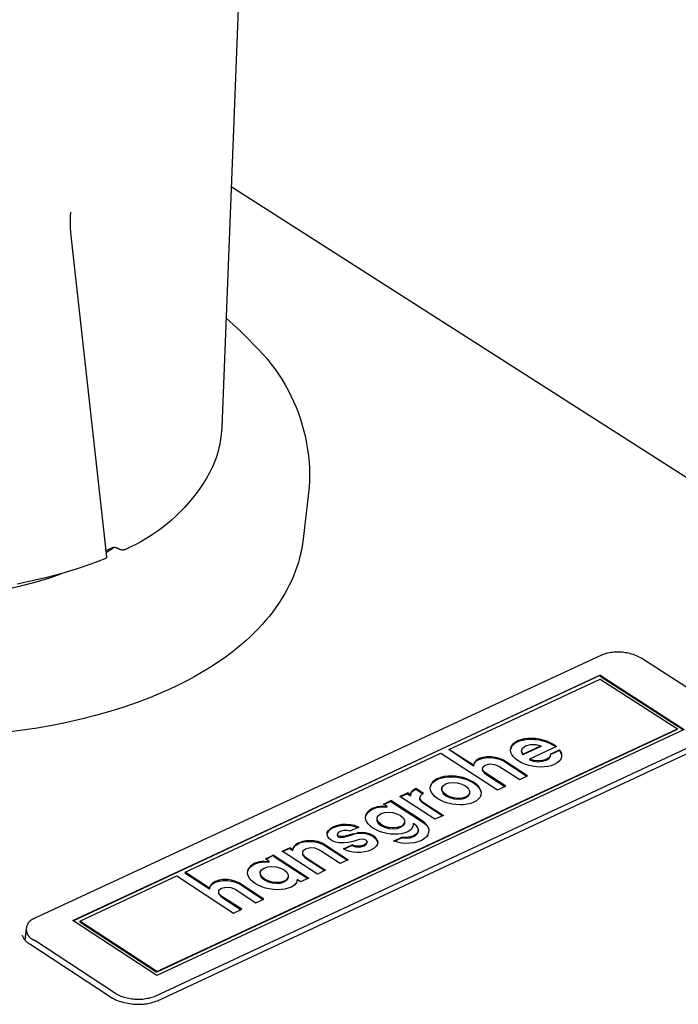
# Model space of a CAD drawing. Units: millimetres. Extents: x -760 to 706, y -754 to 819.
# Drawn here: x -240 to -213, y -528 to -488 of the extents above; entities that cross this region are included whole.
import ezdxf

# ---------------------------------------------------------------- set-up
doc = ezdxf.new("R2010")
doc.units = ezdxf.units.MM
doc.header["$MEASUREMENT"] = 0
doc.layers.add('Make2D$visible$lines', color=7, linetype='Continuous', true_color=0x000000)

msp = doc.modelspace()

# ---------------------------------------------------------------- linework, layer by layer
at = {"layer": 'Make2D$visible$lines', "color": 7, "true_color": 0xffffff}
for p, q in [((-231.45, -486.934), (-231.657, -492.221)), ((-231.657, -492.221), (-232.137, -504.41)), ((-231.756, -494.57), (-202.77, -513.066)), ((-238.321, -495.627), (-238.331, -495.786)), ((-238.32, -495.621), (-238.321, -495.627)), ((-238.331, -495.786), (-238.336, -495.945)), ((-238.336, -495.945), (-238.336, -496.104)), ((-238.336, -496.104), (-238.33, -496.263)), ((-238.33, -496.263), (-238.32, -496.421)), ((-238.32, -496.421), (-238.305, -496.58)), ((-238.305, -496.58), (-236.848, -509.709)), ((-231.973, -499.94), (-231.67, -500.205)), ((-231.67, -500.205), (-231.374, -500.479)), ((-231.374, -500.479), (-231.088, -500.762)), ((-231.088, -500.762), (-230.809, -501.054)), ((-230.809, -501.054), (-230.628, -501.235)), ((-230.628, -501.235), (-230.453, -501.423)), ((-230.453, -501.423), (-230.284, -501.617)), ((-230.284, -501.617), (-230.122, -501.817)), ((-230.122, -501.817), (-229.967, -502.022)), ((-229.967, -502.022), (-229.82, -502.233)), ((-229.82, -502.233), (-229.68, -502.448)), ((-229.68, -502.448), (-229.547, -502.668)), ((-229.547, -502.668), (-229.422, -502.893)), ((-229.422, -502.893), (-229.305, -503.121)), ((-229.305, -503.121), (-229.196, -503.354)), ((-229.196, -503.354), (-229.095, -503.59)), ((-229.095, -503.59), (-229.002, -503.83)), ((-229.002, -503.83), (-228.917, -504.072)), ((-228.917, -504.072), (-228.841, -504.318)), ((-232.144, -504.551), (-232.156, -504.693)), ((-232.137, -504.41), (-232.144, -504.551)), ((-228.841, -504.318), (-228.774, -504.566)), ((-228.774, -504.566), (-228.715, -504.816)), ((-232.194, -504.974), (-232.219, -505.113)), ((-232.173, -504.833), (-232.194, -504.974)), ((-232.156, -504.693), (-232.173, -504.833)), ((-228.715, -504.816), (-228.665, -505.068)), ((-232.284, -505.389), (-232.323, -505.526)), ((-232.249, -505.252), (-232.284, -505.389)), ((-232.219, -505.113), (-232.249, -505.252)), ((-228.665, -505.068), (-228.623, -505.322)), ((-228.623, -505.322), (-228.59, -505.576)), ((-232.414, -505.794), (-232.465, -505.926)), ((-232.366, -505.661), (-232.414, -505.794)), ((-232.323, -505.526), (-232.366, -505.661)), ((-228.59, -505.576), (-228.567, -505.832)), ((-232.521, -506.057), (-232.639, -506.276)), ((-232.465, -505.926), (-232.521, -506.057)), ((-228.567, -505.832), (-228.552, -506.089)), ((-228.552, -506.089), (-228.546, -506.346)), ((-232.764, -506.491), (-232.896, -506.702)), ((-232.639, -506.276), (-232.764, -506.491)), ((-228.548, -506.603), (-228.56, -506.859)), ((-228.546, -506.346), (-228.548, -506.603)), ((-233.035, -506.908), (-233.181, -507.109)), ((-232.896, -506.702), (-233.035, -506.908)), ((-228.56, -506.859), (-228.807, -508.984)), ((-233.334, -507.305), (-233.493, -507.496)), ((-233.181, -507.109), (-233.334, -507.305)), ((-233.659, -507.682), (-233.831, -507.861)), ((-233.493, -507.496), (-233.659, -507.682)), ((-234.193, -508.202), (-234.382, -508.364)), ((-234.009, -508.035), (-234.193, -508.202)), ((-233.831, -507.861), (-234.009, -508.035)), ((-234.577, -508.518), (-234.777, -508.666)), ((-234.382, -508.364), (-234.577, -508.518)), ((-235.191, -508.941), (-235.405, -509.068)), ((-234.982, -508.807), (-235.191, -508.941)), ((-234.777, -508.666), (-234.982, -508.807)), ((-228.807, -508.984), (-228.833, -509.173)), ((-236.639, -509.347), (-236.876, -509.456)), ((-236.536, -509.327), (-236.7, -509.434)), ((-236.628, -509.343), (-236.639, -509.347)), ((-236.618, -509.34), (-236.628, -509.343)), ((-236.607, -509.337), (-236.618, -509.34)), ((-236.596, -509.335), (-236.607, -509.337)), ((-236.585, -509.332), (-236.596, -509.335)), ((-236.574, -509.331), (-236.585, -509.332)), ((-236.563, -509.329), (-236.574, -509.331)), ((-236.552, -509.328), (-236.563, -509.329)), ((-236.541, -509.328), (-236.552, -509.328)), ((-236.53, -509.327), (-236.541, -509.328)), ((-236.519, -509.328), (-236.53, -509.327)), ((-236.508, -509.328), (-236.519, -509.328)), ((-236.497, -509.329), (-236.508, -509.328)), ((-236.486, -509.33), (-236.497, -509.329)), ((-236.475, -509.332), (-236.486, -509.33)), ((-236.464, -509.334), (-236.475, -509.332)), ((-236.453, -509.336), (-236.464, -509.334)), ((-236.442, -509.339), (-236.453, -509.336)), ((-236.432, -509.342), (-236.442, -509.339)), ((-236.421, -509.346), (-236.432, -509.342)), ((-236.411, -509.35), (-236.421, -509.346)), ((-236.401, -509.354), (-236.411, -509.35)), ((-236.39, -509.358), (-236.401, -509.354)), ((-236.38, -509.363), (-236.39, -509.358)), ((-236.371, -509.369), (-236.38, -509.363)), ((-236.361, -509.374), (-236.371, -509.369)), ((-236.354, -509.379), (-236.361, -509.374)), ((-236.345, -509.384), (-236.354, -509.379)), ((-236.335, -509.389), (-236.345, -509.384)), ((-236.326, -509.394), (-236.335, -509.389)), ((-236.316, -509.399), (-236.326, -509.394)), ((-236.306, -509.403), (-236.316, -509.399)), ((-236.295, -509.407), (-236.306, -509.403)), ((-236.285, -509.41), (-236.295, -509.407)), ((-236.275, -509.413), (-236.285, -509.41)), ((-236.264, -509.416), (-236.275, -509.413)), ((-236.253, -509.418), (-236.264, -509.416)), ((-236.243, -509.42), (-236.253, -509.418)), ((-236.232, -509.422), (-236.243, -509.42)), ((-236.221, -509.423), (-236.232, -509.422)), ((-236.21, -509.424), (-236.221, -509.423)), ((-236.199, -509.425), (-236.21, -509.424)), ((-236.189, -509.425), (-236.199, -509.425)), ((-236.178, -509.425), (-236.189, -509.425)), ((-236.167, -509.425), (-236.178, -509.425)), ((-236.156, -509.424), (-236.167, -509.425)), ((-236.145, -509.422), (-236.156, -509.424)), ((-236.134, -509.421), (-236.145, -509.422)), ((-236.124, -509.419), (-236.134, -509.421)), ((-236.113, -509.416), (-236.124, -509.419)), ((-236.102, -509.414), (-236.113, -509.416)), ((-236.092, -509.411), (-236.102, -509.414)), ((-236.082, -509.407), (-236.092, -509.411)), ((-236.071, -509.403), (-236.082, -509.407)), ((-235.846, -509.299), (-236.071, -509.403)), ((-235.624, -509.187), (-235.846, -509.299)), ((-235.405, -509.068), (-235.624, -509.187)), ((-228.865, -509.363), (-228.884, -509.457)), ((-228.848, -509.268), (-228.865, -509.363)), ((-228.833, -509.173), (-228.848, -509.268)), ((-236.909, -509.788), (-237.492, -510.007)), ((-236.907, -509.787), (-236.909, -509.788)), ((-236.904, -509.786), (-236.907, -509.787)), ((-236.901, -509.785), (-236.904, -509.786)), ((-236.898, -509.784), (-236.901, -509.785)), ((-236.896, -509.783), (-236.898, -509.784)), ((-236.893, -509.782), (-236.896, -509.783)), ((-236.891, -509.78), (-236.893, -509.782)), ((-236.888, -509.779), (-236.891, -509.78)), ((-236.886, -509.777), (-236.888, -509.779)), ((-236.883, -509.776), (-236.886, -509.777)), ((-236.881, -509.774), (-236.883, -509.776)), ((-236.879, -509.772), (-236.881, -509.774)), ((-236.876, -509.77), (-236.879, -509.772)), ((-236.874, -509.768), (-236.876, -509.77)), ((-236.872, -509.766), (-236.874, -509.768)), ((-236.87, -509.764), (-236.872, -509.766)), ((-236.868, -509.762), (-236.87, -509.764)), ((-236.866, -509.76), (-236.868, -509.762)), ((-236.7, -509.434), (-236.867, -509.536)), ((-236.865, -509.757), (-236.866, -509.76)), ((-236.863, -509.755), (-236.865, -509.757)), ((-236.861, -509.753), (-236.863, -509.755)), ((-236.86, -509.75), (-236.861, -509.753)), ((-236.858, -509.748), (-236.86, -509.75)), ((-236.857, -509.745), (-236.858, -509.748)), ((-236.856, -509.742), (-236.857, -509.745)), ((-236.854, -509.74), (-236.856, -509.742)), ((-236.853, -509.737), (-236.854, -509.74)), ((-236.852, -509.734), (-236.853, -509.737)), ((-236.851, -509.731), (-236.852, -509.734)), ((-236.85, -509.726), (-236.851, -509.729)), ((-236.851, -509.729), (-236.851, -509.731)), ((-236.849, -509.723), (-236.85, -509.726)), ((-236.848, -509.717), (-236.849, -509.72)), ((-236.849, -509.72), (-236.849, -509.723)), ((-236.848, -509.709), (-236.848, -509.712)), ((-236.848, -509.712), (-236.848, -509.714)), ((-236.848, -509.714), (-236.848, -509.717)), ((-228.95, -509.741), (-229.003, -509.93)), ((-228.926, -509.647), (-228.95, -509.741)), ((-228.904, -509.552), (-228.926, -509.647)), ((-228.884, -509.457), (-228.904, -509.552)), ((-238.082, -510.207), (-238.678, -510.387)), ((-237.492, -510.007), (-238.082, -510.207)), ((-229.062, -510.118), (-229.129, -510.306)), ((-229.003, -509.93), (-229.062, -510.118)), ((-239.28, -510.549), (-239.886, -510.691)), ((-239.183, -510.57), (-239.687, -510.724)), ((-238.678, -510.387), (-239.28, -510.549)), ((-238.684, -510.4), (-239.183, -510.57)), ((-229.203, -510.493), (-229.284, -510.679)), ((-229.129, -510.306), (-229.203, -510.493)), ((-240.195, -510.863), (-240.707, -510.986)), ((-239.886, -510.691), (-240.496, -510.814)), ((-239.687, -510.724), (-240.195, -510.863)), ((-229.372, -510.864), (-229.468, -511.048)), ((-229.284, -510.679), (-229.372, -510.864)), ((-229.679, -511.413), (-229.796, -511.593)), ((-229.57, -511.231), (-229.679, -511.413)), ((-229.468, -511.048), (-229.57, -511.231)), ((-229.919, -511.772), (-230.05, -511.949)), ((-229.796, -511.593), (-229.919, -511.772)), ((-230.187, -512.125), (-230.332, -512.298)), ((-230.05, -511.949), (-230.187, -512.125)), ((-230.641, -512.64), (-230.805, -512.807)), ((-230.483, -512.47), (-230.641, -512.64)), ((-230.332, -512.298), (-230.483, -512.47)), ((-230.977, -512.972), (-231.154, -513.135)), ((-230.805, -512.807), (-230.977, -512.972)), ((-231.529, -513.452), (-231.726, -513.607)), ((-231.339, -513.295), (-231.529, -513.452)), ((-231.154, -513.135), (-231.339, -513.295)), ((-239.761, -524.463), (-216.596, -513.706)), ((-231.928, -513.759), (-232.137, -513.908)), ((-231.726, -513.607), (-231.928, -513.759)), ((-216.596, -513.706), (-216.535, -513.684)), ((-216.535, -513.684), (-216.473, -513.664)), ((-216.473, -513.664), (-216.41, -513.646)), ((-216.41, -513.646), (-216.346, -513.631)), ((-216.346, -513.631), (-216.282, -513.617)), ((-216.282, -513.617), (-216.218, -513.606)), ((-216.218, -513.606), (-216.153, -513.598)), ((-216.153, -513.598), (-216.088, -513.591)), ((-216.088, -513.591), (-216.023, -513.586)), ((-216.023, -513.586), (-215.958, -513.584)), ((-215.958, -513.584), (-215.893, -513.584)), ((-215.893, -513.584), (-215.827, -513.587)), ((-215.827, -513.587), (-215.762, -513.591)), ((-215.762, -513.591), (-215.697, -513.598)), ((-215.697, -513.598), (-215.633, -513.607)), ((-215.633, -513.607), (-215.568, -513.618)), ((-215.568, -513.618), (-215.504, -513.632)), ((-215.504, -513.632), (-215.441, -513.648)), ((-215.441, -513.648), (-215.378, -513.665)), ((-215.378, -513.665), (-215.316, -513.685)), ((-215.316, -513.685), (-215.255, -513.708)), ((-215.255, -513.708), (-215.194, -513.732)), ((-215.194, -513.732), (-215.134, -513.758)), ((-215.134, -513.758), (-215.075, -513.786)), ((-215.075, -513.786), (-215.018, -513.817)), ((-215.018, -513.817), (-214.961, -513.849)), ((-214.961, -513.849), (-211.691, -515.949)), ((-232.571, -514.198), (-232.796, -514.338)), ((-232.351, -514.054), (-232.571, -514.198)), ((-232.137, -513.908), (-232.351, -514.054)), ((-238.221, -524.563), (-216.664, -514.546)), ((-216.664, -514.546), (-238.194, -524.581)), ((-233.263, -514.608), (-233.504, -514.739)), ((-233.027, -514.475), (-233.263, -514.608)), ((-232.796, -514.338), (-233.027, -514.475)), ((-216.668, -514.578), (-213.255, -516.773)), ((-216.664, -514.546), (-213.224, -516.759)), ((-233.999, -514.989), (-234.254, -515.109)), ((-233.749, -514.866), (-233.999, -514.989)), ((-233.504, -514.739), (-233.749, -514.866)), ((-222.843, -517.575), (-216.658, -514.701)), ((-216.658, -514.701), (-213.503, -516.731)), ((-235.043, -515.448), (-235.587, -515.656)), ((-234.513, -515.226), (-235.043, -515.448)), ((-234.254, -515.109), (-234.513, -515.226)), ((-236.144, -515.85), (-236.713, -516.029)), ((-235.587, -515.656), (-236.144, -515.85)), ((-237.292, -516.192), (-237.879, -516.342)), ((-236.713, -516.029), (-237.292, -516.192)), ((-239.073, -516.596), (-239.676, -516.702)), ((-238.474, -516.476), (-239.073, -516.596)), ((-237.879, -516.342), (-238.474, -516.476)), ((-240.281, -516.793), (-240.888, -516.871)), ((-239.676, -516.702), (-240.281, -516.793)), ((-211.692, -516.858), (-234.874, -527.672)), ((-213.507, -516.762), (-234.793, -526.684)), ((-213.224, -516.759), (-234.792, -526.813)), ((-234.789, -526.652), (-213.503, -516.731)), ((-234.767, -527.844), (-211.584, -517.028)), ((-213.503, -516.731), (-213.507, -516.762)), ((-220.287, -517.465), (-220.321, -517.548)), ((-220.317, -517.517), (-220.284, -517.434)), ((-220.287, -517.465), (-220.23, -517.388)), ((-220.284, -517.434), (-220.287, -517.465)), ((-220.226, -517.357), (-220.284, -517.434)), ((-220.23, -517.388), (-220.148, -517.319)), ((-220.23, -517.388), (-220.226, -517.357)), ((-220.144, -517.287), (-220.226, -517.357)), ((-220.148, -517.319), (-220.042, -517.259)), ((-220.148, -517.319), (-220.144, -517.287)), ((-220.038, -517.227), (-220.144, -517.287)), ((-220.042, -517.259), (-219.914, -517.21)), ((-220.042, -517.259), (-220.038, -517.227)), ((-219.91, -517.179), (-220.038, -517.227)), ((-219.914, -517.21), (-219.775, -517.177)), ((-219.914, -517.21), (-219.91, -517.179)), ((-219.771, -517.145), (-219.91, -517.179)), ((-219.838, -517.528), (-219.711, -517.43)), ((-219.085, -517.454), (-219.824, -517.798)), ((-219.821, -517.766), (-219.081, -517.422)), ((-219.775, -517.177), (-219.771, -517.145)), ((-219.775, -517.177), (-219.626, -517.158)), ((-219.622, -517.126), (-219.771, -517.145)), ((-219.711, -517.43), (-219.512, -517.375)), ((-219.626, -517.158), (-219.622, -517.126)), ((-219.626, -517.158), (-219.472, -517.153)), ((-219.468, -517.122), (-219.622, -517.126)), ((-218.445, -517.458), (-219.55, -517.973)), ((-219.512, -517.375), (-219.293, -517.373)), ((-219.472, -517.153), (-219.468, -517.122)), ((-219.472, -517.153), (-219.314, -517.163)), ((-219.31, -517.131), (-219.468, -517.122)), ((-219.314, -517.163), (-219.31, -517.131)), ((-219.314, -517.163), (-219.155, -517.186)), ((-219.152, -517.154), (-219.31, -517.131)), ((-219.293, -517.373), (-219.081, -517.422)), ((-219.155, -517.186), (-219.152, -517.154)), ((-219.155, -517.186), (-219, -517.222)), ((-218.996, -517.191), (-219.152, -517.154)), ((-219.081, -517.422), (-219.085, -517.454)), ((-219, -517.222), (-218.996, -517.191)), ((-219, -517.222), (-218.85, -517.271)), ((-218.846, -517.24), (-218.996, -517.191)), ((-218.85, -517.271), (-218.846, -517.24)), ((-218.85, -517.271), (-218.708, -517.333)), ((-218.704, -517.302), (-218.846, -517.24)), ((-218.708, -517.333), (-218.704, -517.302)), ((-218.708, -517.333), (-218.577, -517.407)), ((-218.574, -517.376), (-218.704, -517.302)), ((-218.577, -517.407), (-218.574, -517.376)), ((-218.577, -517.407), (-218.489, -517.461)), ((-218.485, -517.429), (-218.574, -517.376)), ((-218.489, -517.461), (-218.485, -517.429)), ((-218.489, -517.461), (-218.474, -517.472)), ((-218.485, -517.429), (-218.445, -517.458)), ((-233.637, -522.592), (-223.175, -517.73)), ((-223.175, -517.73), (-220.856, -519.23)), ((-221.842, -518.224), (-222.843, -517.575)), ((-221.845, -518.256), (-222.843, -517.575)), ((-221.294, -517.872), (-221.459, -517.898)), ((-221.294, -517.872), (-221.298, -517.904)), ((-221.122, -517.873), (-221.294, -517.872)), ((-221.122, -517.873), (-221.126, -517.904)), ((-220.947, -517.898), (-221.122, -517.873)), ((-220.326, -517.604), (-220.317, -517.517)), ((-220.311, -517.694), (-220.326, -517.604)), ((-220.272, -517.784), (-220.311, -517.694)), ((-220.208, -517.874), (-220.272, -517.784)), ((-220.121, -517.961), (-220.208, -517.874)), ((-219.874, -517.647), (-219.878, -517.679)), ((-219.878, -517.679), (-219.824, -517.798)), ((-219.874, -517.647), (-219.838, -517.528)), ((-219.821, -517.766), (-219.874, -517.647)), ((-219.824, -517.798), (-219.821, -517.766)), ((-218.763, -517.945), (-218.695, -517.868)), ((-218.691, -517.837), (-218.759, -517.914)), ((-218.695, -517.868), (-218.691, -517.837)), ((-218.691, -517.837), (-218.679, -517.754)), ((-218.324, -517.618), (-218.683, -517.785)), ((-218.679, -517.754), (-218.32, -517.587)), ((-218.32, -517.587), (-218.324, -517.618)), ((-218.324, -517.618), (-218.267, -517.717)), ((-218.263, -517.685), (-218.32, -517.587)), ((-218.24, -517.877), (-218.273, -517.967)), ((-218.267, -517.717), (-218.263, -517.685)), ((-218.267, -517.717), (-218.24, -517.814)), ((-218.263, -517.685), (-218.236, -517.783)), ((-218.236, -517.783), (-218.24, -517.877)), ((-221.845, -518.256), (-221.815, -518.153)), ((-221.842, -518.224), (-221.845, -518.256)), ((-221.812, -518.121), (-221.842, -518.224)), ((-221.815, -518.153), (-221.739, -518.06)), ((-221.812, -518.121), (-221.815, -518.153)), ((-221.735, -518.029), (-221.812, -518.121)), ((-221.739, -518.06), (-221.614, -517.982)), ((-221.735, -518.029), (-221.739, -518.06)), ((-221.61, -517.95), (-221.735, -518.029)), ((-221.614, -517.982), (-221.462, -517.929)), ((-221.61, -517.95), (-221.614, -517.982)), ((-221.459, -517.898), (-221.61, -517.95)), ((-221.465, -518.305), (-221.362, -518.215)), ((-221.459, -517.898), (-221.462, -517.929)), ((-221.462, -517.929), (-221.298, -517.904)), ((-221.362, -518.215), (-221.177, -518.17)), ((-221.298, -517.904), (-221.126, -517.904)), ((-221.177, -518.17), (-220.979, -518.185)), ((-221.126, -517.904), (-220.951, -517.929)), ((-220.979, -518.185), (-220.805, -518.256)), ((-220.947, -517.898), (-220.951, -517.929)), ((-220.951, -517.929), (-220.779, -517.977)), ((-220.775, -517.945), (-220.947, -517.898)), ((-220.805, -518.256), (-219.95, -518.808)), ((-220.775, -517.945), (-220.779, -517.977)), ((-220.779, -517.977), (-220.613, -518.046)), ((-220.609, -518.015), (-220.775, -517.945)), ((-220.609, -518.015), (-220.613, -518.046)), ((-220.613, -518.046), (-219.657, -518.672)), ((-219.627, -518.658), (-220.609, -518.015)), ((-220.009, -518.044), (-220.121, -517.961)), ((-219.878, -518.118), (-220.009, -518.044)), ((-219.736, -518.179), (-219.878, -518.118)), ((-219.585, -518.228), (-219.736, -518.179)), ((-219.428, -518.264), (-219.585, -518.228)), ((-219.55, -517.973), (-219.554, -518.004)), ((-219.554, -518.004), (-219.384, -518.056)), ((-219.38, -518.024), (-219.55, -517.973)), ((-219.269, -518.287), (-219.428, -518.264)), ((-219.384, -518.056), (-219.38, -518.024)), ((-219.384, -518.056), (-219.204, -518.075)), ((-219.2, -518.043), (-219.38, -518.024)), ((-219.204, -518.075), (-219.2, -518.043)), ((-219.204, -518.075), (-219.03, -518.06)), ((-219.026, -518.029), (-219.2, -518.043)), ((-219.03, -518.06), (-218.875, -518.012)), ((-219.03, -518.06), (-219.026, -518.029)), ((-218.871, -517.981), (-219.026, -518.029)), ((-218.808, -518.273), (-218.956, -518.292)), ((-218.875, -518.012), (-218.763, -517.945)), ((-218.875, -518.012), (-218.871, -517.981)), ((-218.759, -517.914), (-218.871, -517.981)), ((-218.669, -518.24), (-218.808, -518.273)), ((-218.763, -517.945), (-218.759, -517.914)), ((-218.543, -518.192), (-218.669, -518.24)), ((-218.426, -518.126), (-218.543, -518.192)), ((-218.335, -518.05), (-218.426, -518.126)), ((-218.273, -517.967), (-218.335, -518.05)), ((-223.046, -518.684), (-223.186, -518.718)), ((-223.05, -518.716), (-223.046, -518.684)), ((-222.896, -518.665), (-223.046, -518.684)), ((-222.9, -518.697), (-222.896, -518.665)), ((-222.74, -518.66), (-222.896, -518.665)), ((-222.744, -518.692), (-222.74, -518.66)), ((-222.581, -518.669), (-222.74, -518.66)), ((-222.585, -518.701), (-222.581, -518.669)), ((-222.422, -518.692), (-222.581, -518.669)), ((-221.469, -518.337), (-221.471, -518.447)), ((-221.467, -518.416), (-221.471, -518.447)), ((-221.471, -518.447), (-221.383, -518.555)), ((-221.465, -518.305), (-221.469, -518.337)), ((-221.467, -518.416), (-221.465, -518.305)), ((-221.379, -518.523), (-221.467, -518.416)), ((-221.379, -518.523), (-221.383, -518.555)), ((-221.383, -518.555), (-220.556, -519.09)), ((-220.525, -519.076), (-221.379, -518.523)), ((-219.95, -518.808), (-219.627, -518.658)), ((-219.111, -518.296), (-219.269, -518.287)), ((-218.956, -518.292), (-219.111, -518.296)), ((-223.61, -519.148), (-223.6, -519.06)), ((-223.569, -519.008), (-223.604, -519.091)), ((-223.6, -519.06), (-223.565, -518.976)), ((-223.569, -519.008), (-223.51, -518.93)), ((-223.565, -518.976), (-223.569, -519.008)), ((-223.506, -518.898), (-223.565, -518.976)), ((-223.51, -518.93), (-223.426, -518.86)), ((-223.51, -518.93), (-223.506, -518.898)), ((-223.423, -518.828), (-223.506, -518.898)), ((-223.426, -518.86), (-223.318, -518.798)), ((-223.426, -518.86), (-223.423, -518.828)), ((-223.314, -518.767), (-223.423, -518.828)), ((-223.19, -518.75), (-223.318, -518.798)), ((-223.318, -518.798), (-223.314, -518.767)), ((-223.314, -518.767), (-223.186, -518.718)), ((-223.19, -518.75), (-223.05, -518.716)), ((-223.186, -518.718), (-223.19, -518.75)), ((-223.136, -519.144), (-223.086, -519.056)), ((-223.086, -519.056), (-222.98, -518.983)), ((-223.05, -518.716), (-222.9, -518.697)), ((-222.98, -518.983), (-222.835, -518.939)), ((-222.9, -518.697), (-222.744, -518.692)), ((-222.835, -518.939), (-222.668, -518.927)), ((-222.744, -518.692), (-222.585, -518.701)), ((-222.668, -518.927), (-222.493, -518.944)), ((-222.585, -518.701), (-222.426, -518.723)), ((-222.493, -518.944), (-222.323, -518.991)), ((-222.426, -518.723), (-222.422, -518.692)), ((-222.426, -518.723), (-222.269, -518.759)), ((-222.265, -518.728), (-222.422, -518.692)), ((-222.323, -518.991), (-222.172, -519.066)), ((-222.269, -518.759), (-222.265, -518.728)), ((-222.269, -518.759), (-222.118, -518.808)), ((-222.114, -518.777), (-222.265, -518.728)), ((-222.172, -519.066), (-222.062, -519.16)), ((-222.118, -518.808), (-222.114, -518.777)), ((-222.118, -518.808), (-221.975, -518.87)), ((-221.972, -518.838), (-222.114, -518.777)), ((-221.975, -518.87), (-221.972, -518.838)), ((-221.975, -518.87), (-221.845, -518.944)), ((-221.841, -518.912), (-221.972, -518.838)), ((-221.845, -518.944), (-221.841, -518.912)), ((-221.845, -518.944), (-221.733, -519.027)), ((-221.73, -518.995), (-221.841, -518.912)), ((-221.733, -519.027), (-221.73, -518.995)), ((-221.733, -519.027), (-221.646, -519.113)), ((-221.642, -519.082), (-221.73, -518.995)), ((-221.646, -519.113), (-221.642, -519.082)), ((-221.58, -519.171), (-221.642, -519.082)), ((-220.856, -519.23), (-220.525, -519.076)), ((-224.855, -519.499), (-224.538, -519.352)), ((-224.542, -519.383), (-224.828, -519.516)), ((-224.538, -519.352), (-224.542, -519.383)), ((-224.542, -519.383), (-224.414, -519.466)), ((-224.41, -519.435), (-224.538, -519.352)), ((-224.414, -519.466), (-224.41, -519.435)), ((-224.404, -519.341), (-224.41, -519.435)), ((-224.408, -519.373), (-224.337, -519.279)), ((-224.333, -519.247), (-224.404, -519.341)), ((-224.337, -519.279), (-224.203, -519.194)), ((-224.337, -519.279), (-224.333, -519.247)), ((-224.333, -519.247), (-224.199, -519.162)), ((-224.203, -519.194), (-224.199, -519.162)), ((-224.203, -519.194), (-223.91, -519.384)), ((-224.199, -519.162), (-223.886, -519.365)), ((-224.013, -519.468), (-224.043, -519.584)), ((-223.886, -519.365), (-224.013, -519.468)), ((-223.596, -519.238), (-223.61, -519.148)), ((-223.557, -519.329), (-223.596, -519.238)), ((-223.494, -519.419), (-223.557, -519.329)), ((-223.406, -519.506), (-223.494, -519.419)), ((-223.136, -519.144), (-223.14, -519.176)), ((-223.14, -519.176), (-223.135, -519.273)), ((-223.132, -519.242), (-223.136, -519.144)), ((-223.132, -519.242), (-223.135, -519.273)), ((-223.135, -519.273), (-223.078, -519.372)), ((-223.074, -519.341), (-223.132, -519.242)), ((-223.074, -519.341), (-223.078, -519.372)), ((-223.078, -519.372), (-222.967, -519.466)), ((-222.963, -519.435), (-223.074, -519.341)), ((-222.963, -519.435), (-222.967, -519.466)), ((-222.967, -519.466), (-222.817, -519.541)), ((-222.813, -519.51), (-222.963, -519.435)), ((-222.056, -519.478), (-222.159, -519.549)), ((-222.155, -519.518), (-222.052, -519.446)), ((-222.062, -519.16), (-222.005, -519.26)), ((-222.006, -519.389), (-222.056, -519.478)), ((-222.056, -519.478), (-222.052, -519.446)), ((-222.052, -519.446), (-222.002, -519.358)), ((-222.002, -519.358), (-222.006, -519.389)), ((-222.005, -519.26), (-222.002, -519.358)), ((-221.646, -519.113), (-221.584, -519.203)), ((-221.584, -519.203), (-221.58, -519.171)), ((-221.584, -519.203), (-221.546, -519.293)), ((-221.542, -519.261), (-221.58, -519.171)), ((-221.539, -519.438), (-221.575, -519.521)), ((-221.546, -519.293), (-221.542, -519.261)), ((-221.546, -519.293), (-221.532, -519.382)), ((-221.542, -519.261), (-221.528, -519.351)), ((-221.528, -519.351), (-221.539, -519.438)), ((-225.517, -519.807), (-225.215, -519.667)), ((-225.375, -519.9), (-225.517, -519.807)), ((-225.219, -519.698), (-225.491, -519.825)), ((-225.215, -519.667), (-225.219, -519.698)), ((-225.219, -519.698), (-223.875, -520.57)), ((-223.871, -520.539), (-225.215, -519.667)), ((-223.418, -520.431), (-224.855, -519.499)), ((-224.043, -519.584), (-224.046, -519.616)), ((-224.046, -519.616), (-223.973, -519.72)), ((-224.043, -519.584), (-223.969, -519.689)), ((-223.973, -519.72), (-223.969, -519.689)), ((-223.973, -519.72), (-223.103, -520.284)), ((-223.969, -519.689), (-223.072, -520.27)), ((-223.294, -519.589), (-223.406, -519.506)), ((-223.164, -519.663), (-223.294, -519.589)), ((-223.022, -519.724), (-223.164, -519.663)), ((-222.872, -519.773), (-223.022, -519.724)), ((-222.716, -519.808), (-222.872, -519.773)), ((-222.813, -519.51), (-222.817, -519.541)), ((-222.817, -519.541), (-222.648, -519.589)), ((-222.645, -519.558), (-222.813, -519.51)), ((-222.557, -519.83), (-222.716, -519.808)), ((-222.645, -519.558), (-222.648, -519.589)), ((-222.648, -519.589), (-222.474, -519.607)), ((-222.47, -519.576), (-222.645, -519.558)), ((-222.399, -519.838), (-222.557, -519.83)), ((-222.47, -519.576), (-222.474, -519.607)), ((-222.474, -519.607), (-222.306, -519.595)), ((-222.303, -519.563), (-222.47, -519.576)), ((-222.244, -519.833), (-222.399, -519.838)), ((-222.306, -519.595), (-222.159, -519.549)), ((-222.303, -519.563), (-222.306, -519.595)), ((-222.155, -519.518), (-222.303, -519.563)), ((-222.095, -519.813), (-222.244, -519.833)), ((-222.159, -519.549), (-222.155, -519.518)), ((-221.955, -519.779), (-222.095, -519.813)), ((-221.827, -519.73), (-221.955, -519.779)), ((-221.719, -519.669), (-221.827, -519.73)), ((-221.634, -519.598), (-221.719, -519.669)), ((-221.575, -519.521), (-221.634, -519.598)), ((-226.255, -520.366), (-226.248, -520.279)), ((-226.221, -520.228), (-226.252, -520.311)), ((-226.248, -520.279), (-226.217, -520.196)), ((-226.221, -520.228), (-226.166, -520.151)), ((-226.217, -520.196), (-226.221, -520.228)), ((-226.162, -520.119), (-226.217, -520.196)), ((-226.166, -520.151), (-226.086, -520.081)), ((-226.166, -520.151), (-226.162, -520.119)), ((-226.083, -520.05), (-226.162, -520.119)), ((-226.086, -520.081), (-225.982, -520.022)), ((-226.086, -520.081), (-226.083, -520.05)), ((-225.978, -519.99), (-226.083, -520.05)), ((-225.982, -520.022), (-225.788, -519.954)), ((-225.982, -520.022), (-225.978, -519.99)), ((-225.785, -519.923), (-225.978, -519.99)), ((-225.788, -519.954), (-225.785, -519.923)), ((-225.788, -519.954), (-225.586, -519.925)), ((-225.582, -519.894), (-225.785, -519.923)), ((-225.784, -520.358), (-225.73, -520.27)), ((-225.73, -520.27), (-225.623, -520.197)), ((-225.623, -520.197), (-225.478, -520.152)), ((-225.586, -519.925), (-225.582, -519.894)), ((-225.586, -519.925), (-225.379, -519.931)), ((-225.582, -519.894), (-225.375, -519.9)), ((-225.478, -520.152), (-225.313, -520.139)), ((-225.379, -519.931), (-225.375, -519.9)), ((-225.313, -520.139), (-225.139, -520.155)), ((-225.139, -520.155), (-224.971, -520.201)), ((-224.971, -520.201), (-224.821, -520.276)), ((-224.821, -520.276), (-224.712, -520.369)), ((-223.072, -520.27), (-223.418, -520.431)), ((-227.404, -520.678), (-227.565, -520.736)), ((-227.407, -520.71), (-227.231, -520.676)), ((-227.407, -520.71), (-227.404, -520.678)), ((-227.228, -520.645), (-227.404, -520.678)), ((-227.231, -520.676), (-227.228, -520.645)), ((-227.231, -520.676), (-227.049, -520.667)), ((-227.045, -520.636), (-227.228, -520.645)), ((-227.049, -520.667), (-227.045, -520.636)), ((-227.049, -520.667), (-226.867, -520.682)), ((-226.863, -520.65), (-227.045, -520.636)), ((-226.867, -520.682), (-226.863, -520.65)), ((-226.867, -520.682), (-226.693, -520.719)), ((-226.69, -520.687), (-226.863, -520.65)), ((-226.693, -520.719), (-226.69, -520.687)), ((-226.69, -520.687), (-226.533, -520.747)), ((-226.24, -520.456), (-226.255, -520.366)), ((-226.201, -520.545), (-226.24, -520.456)), ((-226.14, -520.632), (-226.201, -520.545)), ((-226.057, -520.716), (-226.14, -520.632)), ((-225.784, -520.358), (-225.788, -520.389)), ((-225.788, -520.389), (-225.788, -520.487)), ((-225.784, -520.455), (-225.788, -520.487)), ((-225.788, -520.487), (-225.734, -520.586)), ((-225.784, -520.455), (-225.784, -520.358)), ((-225.73, -520.554), (-225.784, -520.455)), ((-225.73, -520.554), (-225.734, -520.586)), ((-225.734, -520.586), (-225.625, -520.679)), ((-225.621, -520.648), (-225.73, -520.554)), ((-225.621, -520.648), (-225.625, -520.679)), ((-225.625, -520.679), (-225.475, -520.754)), ((-225.471, -520.723), (-225.621, -520.648)), ((-224.712, -520.684), (-224.816, -520.755)), ((-224.812, -520.723), (-224.708, -520.652)), ((-224.712, -520.369), (-224.657, -520.468)), ((-224.66, -520.596), (-224.712, -520.684)), ((-224.712, -520.684), (-224.708, -520.652)), ((-224.708, -520.652), (-224.656, -520.565)), ((-224.656, -520.565), (-224.66, -520.596)), ((-224.657, -520.468), (-224.656, -520.565)), ((-224.301, -520.589), (-224.321, -520.725)), ((-224.298, -520.593), (-224.301, -520.589)), ((-224.289, -520.603), (-224.298, -520.593)), ((-224.28, -520.611), (-224.289, -520.603)), ((-224.177, -520.695), (-224.28, -520.611)), ((-224.115, -520.785), (-224.177, -520.695)), ((-223.875, -520.57), (-223.871, -520.539)), ((-223.875, -520.57), (-223.789, -520.641)), ((-223.785, -520.609), (-223.871, -520.539)), ((-223.789, -520.641), (-223.785, -520.609)), ((-223.789, -520.641), (-223.726, -520.722)), ((-223.722, -520.691), (-223.785, -520.609)), ((-223.726, -520.722), (-223.722, -520.691)), ((-223.682, -520.781), (-223.722, -520.691)), ((-227.828, -521.054), (-227.818, -520.967)), ((-227.799, -521.141), (-227.828, -521.054)), ((-227.775, -520.915), (-227.822, -520.998)), ((-227.818, -520.967), (-227.771, -520.883)), ((-227.775, -520.915), (-227.69, -520.837)), ((-227.771, -520.883), (-227.775, -520.915)), ((-227.686, -520.806), (-227.771, -520.883)), ((-227.69, -520.837), (-227.569, -520.767)), ((-227.69, -520.837), (-227.686, -520.806)), ((-227.565, -520.736), (-227.686, -520.806)), ((-227.569, -520.767), (-227.407, -520.71)), ((-227.569, -520.767), (-227.565, -520.736)), ((-227.411, -521.052), (-227.415, -521.083)), ((-227.415, -521.083), (-227.38, -521.14)), ((-227.378, -520.986), (-227.411, -521.052)), ((-227.377, -521.108), (-227.411, -521.052)), ((-227.288, -520.924), (-227.378, -520.986)), ((-227.152, -520.889), (-227.288, -520.924)), ((-227.007, -520.887), (-227.152, -520.889)), ((-227.148, -521.159), (-226.756, -521.055)), ((-226.752, -521.023), (-227.144, -521.127)), ((-226.901, -520.918), (-227.007, -520.887)), ((-226.533, -520.747), (-226.901, -520.918)), ((-226.59, -521.017), (-226.756, -521.055)), ((-226.756, -521.055), (-226.752, -521.023)), ((-226.752, -521.023), (-226.586, -520.986)), ((-226.693, -520.719), (-226.572, -520.765)), ((-226.586, -520.986), (-226.59, -521.017)), ((-226.59, -521.017), (-226.423, -521.001)), ((-226.419, -520.97), (-226.586, -520.986)), ((-226.423, -521.001), (-226.419, -520.97)), ((-226.423, -521.001), (-226.26, -521.011)), ((-226.256, -520.979), (-226.419, -520.97)), ((-226.26, -521.011), (-226.256, -520.979)), ((-226.26, -521.011), (-226.104, -521.05)), ((-226.1, -521.018), (-226.256, -520.979)), ((-226.104, -521.05), (-226.1, -521.018)), ((-226.104, -521.05), (-225.96, -521.121)), ((-225.957, -521.09), (-226.1, -521.018)), ((-225.953, -520.794), (-226.057, -520.716)), ((-225.96, -521.121), (-225.957, -521.09)), ((-225.853, -521.173), (-225.957, -521.09)), ((-225.827, -520.866), (-225.953, -520.794)), ((-225.689, -520.926), (-225.827, -520.866)), ((-225.543, -520.974), (-225.689, -520.926)), ((-225.391, -521.009), (-225.543, -520.974)), ((-225.471, -520.723), (-225.475, -520.754)), ((-225.475, -520.754), (-225.306, -520.8)), ((-225.302, -520.768), (-225.471, -520.723)), ((-225.236, -521.032), (-225.391, -521.009)), ((-225.302, -520.768), (-225.306, -520.8)), ((-225.306, -520.8), (-225.132, -520.816)), ((-225.128, -520.784), (-225.302, -520.768)), ((-225.081, -521.041), (-225.236, -521.032)), ((-225.128, -520.784), (-225.132, -520.816)), ((-225.132, -520.816), (-224.964, -520.801)), ((-224.96, -520.77), (-225.128, -520.784)), ((-224.93, -521.036), (-225.081, -521.041)), ((-224.964, -520.801), (-224.816, -520.755)), ((-224.96, -520.77), (-224.964, -520.801)), ((-224.812, -520.723), (-224.96, -520.77)), ((-224.784, -521.018), (-224.93, -521.036)), ((-224.816, -520.755), (-224.812, -520.723)), ((-224.646, -520.985), (-224.784, -521.018)), ((-224.521, -520.937), (-224.646, -520.985)), ((-224.392, -520.845), (-224.521, -520.937)), ((-224.321, -520.725), (-224.392, -520.845)), ((-224.29, -521.137), (-224.184, -521.071)), ((-224.181, -521.039), (-224.286, -521.105)), ((-224.184, -521.071), (-224.121, -520.992)), ((-224.184, -521.071), (-224.181, -521.039)), ((-224.117, -520.961), (-224.181, -521.039)), ((-224.121, -520.992), (-224.099, -520.906)), ((-224.121, -520.992), (-224.117, -520.961)), ((-224.095, -520.874), (-224.117, -520.961)), ((-224.095, -520.874), (-224.115, -520.785)), ((-224.099, -520.906), (-224.095, -520.874)), ((-223.709, -521.065), (-223.769, -521.153)), ((-223.726, -520.722), (-223.686, -520.812)), ((-223.676, -520.971), (-223.709, -521.065)), ((-223.686, -520.812), (-223.682, -520.781)), ((-223.686, -520.812), (-223.67, -520.907)), ((-223.682, -520.781), (-223.667, -520.876)), ((-223.667, -520.876), (-223.676, -520.971)), ((-229.113, -521.471), (-229.194, -521.571)), ((-229.117, -521.502), (-228.984, -521.418)), ((-229.117, -521.502), (-229.113, -521.471)), ((-228.98, -521.386), (-229.113, -521.471)), ((-228.845, -521.368), (-228.984, -521.418)), ((-228.984, -521.418), (-228.98, -521.386)), ((-228.98, -521.386), (-228.841, -521.337)), ((-228.841, -521.337), (-228.845, -521.368)), ((-228.845, -521.368), (-228.692, -521.34)), ((-228.688, -521.308), (-228.841, -521.337)), ((-228.692, -521.34), (-228.688, -521.308)), ((-228.692, -521.34), (-228.531, -521.332)), ((-228.527, -521.3), (-228.688, -521.308)), ((-228.531, -521.332), (-228.527, -521.3)), ((-228.531, -521.332), (-228.368, -521.344)), ((-228.364, -521.313), (-228.527, -521.3)), ((-228.368, -521.344), (-228.364, -521.313)), ((-228.368, -521.344), (-228.208, -521.376)), ((-228.205, -521.344), (-228.364, -521.313)), ((-228.208, -521.376), (-228.205, -521.344)), ((-228.208, -521.376), (-228.058, -521.427)), ((-228.054, -521.395), (-228.205, -521.344)), ((-228.058, -521.427), (-228.054, -521.395)), ((-228.058, -521.427), (-227.924, -521.495)), ((-227.92, -521.464), (-228.054, -521.395)), ((-227.924, -521.495), (-227.92, -521.464)), ((-227.924, -521.495), (-226.991, -522.095)), ((-227.92, -521.464), (-226.96, -522.081)), ((-227.731, -521.228), (-227.799, -521.141)), ((-227.624, -521.31), (-227.731, -521.228)), ((-227.481, -521.37), (-227.624, -521.31)), ((-227.316, -521.396), (-227.481, -521.37)), ((-227.38, -521.14), (-227.377, -521.108)), ((-227.38, -521.14), (-227.272, -521.171)), ((-227.269, -521.139), (-227.377, -521.108)), ((-227.137, -521.395), (-227.316, -521.396)), ((-227.272, -521.171), (-227.269, -521.139)), ((-227.272, -521.171), (-227.148, -521.159)), ((-227.144, -521.127), (-227.269, -521.139)), ((-227.155, -521.639), (-226.801, -521.475)), ((-227.148, -521.159), (-227.144, -521.127)), ((-226.952, -521.372), (-227.137, -521.395)), ((-226.77, -521.334), (-226.952, -521.372)), ((-226.801, -521.475), (-226.805, -521.506)), ((-226.66, -521.527), (-226.801, -521.475)), ((-226.503, -521.255), (-226.77, -521.334)), ((-226.366, -521.242), (-226.503, -521.255)), ((-226.321, -521.489), (-226.487, -521.533)), ((-226.26, -521.271), (-226.366, -521.242)), ((-226.324, -521.521), (-226.219, -521.447)), ((-226.324, -521.521), (-226.321, -521.489)), ((-226.215, -521.416), (-226.321, -521.489)), ((-226.193, -521.338), (-226.26, -521.271)), ((-226.219, -521.447), (-226.197, -521.37)), ((-226.219, -521.447), (-226.215, -521.416)), ((-226.193, -521.338), (-226.215, -521.416)), ((-226.197, -521.37), (-226.193, -521.338)), ((-225.96, -521.121), (-225.857, -521.204)), ((-225.857, -521.204), (-225.853, -521.173)), ((-225.857, -521.204), (-225.791, -521.293)), ((-225.787, -521.261), (-225.853, -521.173)), ((-225.767, -521.443), (-225.814, -521.53)), ((-225.791, -521.293), (-225.787, -521.261)), ((-225.791, -521.293), (-225.762, -521.384)), ((-225.787, -521.261), (-225.758, -521.352)), ((-225.758, -521.352), (-225.767, -521.443)), ((-225.113, -521.324), (-224.767, -521.163)), ((-224.954, -521.37), (-225.113, -521.324)), ((-224.771, -521.194), (-225.074, -521.335)), ((-224.786, -521.401), (-224.954, -521.37)), ((-224.614, -521.415), (-224.786, -521.401)), ((-224.767, -521.163), (-224.771, -521.194)), ((-224.771, -521.194), (-224.595, -521.201)), ((-224.592, -521.17), (-224.767, -521.163)), ((-224.441, -521.411), (-224.614, -521.415)), ((-224.595, -521.201), (-224.592, -521.17)), ((-224.595, -521.201), (-224.432, -521.183)), ((-224.428, -521.151), (-224.592, -521.17)), ((-224.272, -521.391), (-224.441, -521.411)), ((-224.432, -521.183), (-224.29, -521.137)), ((-224.432, -521.183), (-224.428, -521.151)), ((-224.286, -521.105), (-224.428, -521.151)), ((-224.29, -521.137), (-224.286, -521.105)), ((-224.112, -521.353), (-224.272, -521.391)), ((-223.965, -521.297), (-224.112, -521.353)), ((-223.854, -521.232), (-223.965, -521.297)), ((-223.769, -521.153), (-223.854, -521.232)), ((-230.34, -522.05), (-230.014, -521.899)), ((-230.014, -521.899), (-230.313, -522.068)), ((-230.014, -521.899), (-228.579, -522.835)), ((-229.66, -521.734), (-229.349, -521.59)), ((-228.225, -522.67), (-229.66, -521.734)), ((-229.353, -521.621), (-229.633, -521.752)), ((-229.349, -521.59), (-229.353, -521.621)), ((-229.353, -521.621), (-229.225, -521.712)), ((-229.222, -521.681), (-229.349, -521.59)), ((-229.225, -521.712), (-229.197, -521.603)), ((-229.225, -521.712), (-229.222, -521.681)), ((-229.194, -521.571), (-229.222, -521.681)), ((-229.197, -521.603), (-229.117, -521.502)), ((-229.197, -521.603), (-229.194, -521.571)), ((-228.834, -521.856), (-228.838, -521.888)), ((-228.838, -521.888), (-228.742, -521.995)), ((-228.826, -521.744), (-228.834, -521.856)), ((-228.834, -521.856), (-228.738, -521.964)), ((-228.712, -521.65), (-228.826, -521.744)), ((-228.522, -521.603), (-228.712, -521.65)), ((-228.316, -521.615), (-228.522, -521.603)), ((-228.138, -521.685), (-228.316, -521.615)), ((-227.292, -522.235), (-228.138, -521.685)), ((-227.038, -521.701), (-227.155, -521.639)), ((-226.805, -521.506), (-227.125, -521.655)), ((-226.903, -521.746), (-227.038, -521.701)), ((-226.757, -521.775), (-226.903, -521.746)), ((-226.805, -521.506), (-226.663, -521.559)), ((-226.603, -521.788), (-226.757, -521.775)), ((-226.663, -521.559), (-226.66, -521.527)), ((-226.663, -521.559), (-226.491, -521.565)), ((-226.487, -521.533), (-226.66, -521.527)), ((-226.448, -521.785), (-226.603, -521.788)), ((-226.491, -521.565), (-226.324, -521.521)), ((-226.491, -521.565), (-226.487, -521.533)), ((-226.296, -521.766), (-226.448, -521.785)), ((-226.152, -521.733), (-226.296, -521.766)), ((-226.022, -521.684), (-226.152, -521.733)), ((-225.899, -521.612), (-226.022, -521.684)), ((-225.814, -521.53), (-225.899, -521.612)), ((-230.89, -522.286), (-230.974, -522.357)), ((-230.893, -522.317), (-230.784, -522.255)), ((-230.893, -522.317), (-230.89, -522.286)), ((-230.781, -522.224), (-230.89, -522.286)), ((-230.784, -522.255), (-230.6, -522.195)), ((-230.784, -522.255), (-230.781, -522.224)), ((-230.597, -522.163), (-230.781, -522.224)), ((-230.6, -522.195), (-230.597, -522.163)), ((-230.6, -522.195), (-230.411, -522.175)), ((-230.407, -522.144), (-230.597, -522.163)), ((-230.411, -522.175), (-230.407, -522.144)), ((-230.411, -522.175), (-230.194, -522.179)), ((-230.407, -522.144), (-230.191, -522.148)), ((-230.191, -522.148), (-230.34, -522.05)), ((-230.194, -522.179), (-230.191, -522.148)), ((-230.018, -521.931), (-228.609, -522.849)), ((-228.742, -521.995), (-228.738, -521.964)), ((-228.742, -521.995), (-227.922, -522.529)), ((-228.738, -521.964), (-227.892, -522.515)), ((-226.96, -522.081), (-227.292, -522.235)), ((-233.637, -522.592), (-233.641, -522.623)), ((-233.641, -522.623), (-232.641, -523.277)), ((-232.637, -523.246), (-233.637, -522.592)), ((-231.081, -522.61), (-231.07, -522.521)), ((-231.067, -522.702), (-231.081, -522.61)), ((-231.038, -522.468), (-231.073, -522.553)), ((-231.07, -522.521), (-231.034, -522.436)), ((-231.03, -522.793), (-231.067, -522.702)), ((-231.038, -522.468), (-230.978, -522.388)), ((-231.034, -522.436), (-231.038, -522.468)), ((-230.974, -522.357), (-231.034, -522.436)), ((-230.978, -522.388), (-230.893, -522.317)), ((-230.978, -522.388), (-230.974, -522.357)), ((-230.558, -522.582), (-230.561, -522.613)), ((-230.561, -522.613), (-230.559, -522.712)), ((-230.555, -522.68), (-230.559, -522.712)), ((-230.558, -522.582), (-230.507, -522.493)), ((-230.555, -522.68), (-230.558, -522.582)), ((-230.499, -522.781), (-230.555, -522.68)), ((-230.507, -522.493), (-230.404, -522.421)), ((-230.404, -522.421), (-230.254, -522.375)), ((-230.254, -522.375), (-230.084, -522.362)), ((-230.084, -522.362), (-229.908, -522.379)), ((-229.908, -522.379), (-229.737, -522.426)), ((-229.737, -522.426), (-229.586, -522.501)), ((-229.586, -522.501), (-229.477, -522.596)), ((-229.477, -522.596), (-229.421, -522.696)), ((-229.421, -522.696), (-229.419, -522.795)), ((-227.892, -522.515), (-228.225, -522.67)), ((-237.934, -524.589), (-233.97, -522.747)), ((-233.97, -522.747), (-231.649, -524.265)), ((-232.611, -523.177), (-232.529, -523.085)), ((-232.525, -523.053), (-232.607, -523.145)), ((-232.529, -523.085), (-232.399, -523.006)), ((-232.525, -523.053), (-232.529, -523.085)), ((-232.395, -522.975), (-232.525, -523.053)), ((-232.399, -523.006), (-232.246, -522.953)), ((-232.395, -522.975), (-232.399, -523.006)), ((-232.242, -522.921), (-232.395, -522.975)), ((-232.242, -522.921), (-232.246, -522.953)), ((-232.246, -522.953), (-232.081, -522.927)), ((-232.078, -522.896), (-232.242, -522.921)), ((-232.078, -522.896), (-232.081, -522.927)), ((-232.081, -522.927), (-231.91, -522.928)), ((-231.906, -522.896), (-232.078, -522.896)), ((-231.906, -522.896), (-231.91, -522.928)), ((-231.91, -522.928), (-231.737, -522.952)), ((-231.733, -522.921), (-231.906, -522.896)), ((-231.733, -522.921), (-231.737, -522.952)), ((-231.737, -522.952), (-231.568, -523)), ((-231.564, -522.969), (-231.733, -522.921)), ((-231.564, -522.969), (-231.568, -523)), ((-231.568, -523), (-231.409, -523.07)), ((-231.405, -523.038), (-231.564, -522.969)), ((-231.405, -523.038), (-231.409, -523.07)), ((-231.409, -523.07), (-230.44, -523.702)), ((-230.41, -523.688), (-231.405, -523.038)), ((-230.968, -522.884), (-231.03, -522.793)), ((-230.883, -522.971), (-230.968, -522.884)), ((-230.773, -523.054), (-230.883, -522.971)), ((-230.642, -523.128), (-230.773, -523.054)), ((-230.559, -522.712), (-230.503, -522.812)), ((-230.499, -522.781), (-230.503, -522.812)), ((-230.503, -522.812), (-230.393, -522.907)), ((-230.389, -522.875), (-230.499, -522.781)), ((-230.389, -522.875), (-230.393, -522.907)), ((-230.393, -522.907), (-230.242, -522.982)), ((-230.239, -522.951), (-230.389, -522.875)), ((-230.239, -522.951), (-230.242, -522.982)), ((-230.242, -522.982), (-230.072, -523.029)), ((-230.069, -522.998), (-230.239, -522.951)), ((-230.069, -522.998), (-230.072, -523.029)), ((-230.072, -523.029), (-229.896, -523.047)), ((-229.893, -523.016), (-230.069, -522.998)), ((-229.893, -523.016), (-229.896, -523.047)), ((-229.896, -523.047), (-229.729, -523.035)), ((-229.725, -523.003), (-229.893, -523.016)), ((-229.729, -523.035), (-229.583, -522.99)), ((-229.725, -523.003), (-229.729, -523.035)), ((-229.579, -522.959), (-229.725, -523.003)), ((-229.476, -522.917), (-229.583, -522.99)), ((-229.583, -522.99), (-229.579, -522.959)), ((-229.579, -522.959), (-229.472, -522.885)), ((-229.423, -522.827), (-229.476, -522.917)), ((-229.476, -522.917), (-229.472, -522.885)), ((-229.472, -522.885), (-229.419, -522.795)), ((-229.419, -522.795), (-229.423, -522.827)), ((-229.148, -523.108), (-229.288, -523.197)), ((-229.08, -523.012), (-229.148, -523.108)), ((-229.054, -522.897), (-229.08, -523.012)), ((-228.912, -522.99), (-229.054, -522.897)), ((-228.579, -522.835), (-228.912, -522.99)), ((-232.641, -523.277), (-232.611, -523.177)), ((-232.637, -523.246), (-232.641, -523.277)), ((-232.607, -523.145), (-232.637, -523.246)), ((-232.607, -523.145), (-232.611, -523.177)), ((-232.255, -523.444), (-232.259, -523.475)), ((-232.259, -523.475), (-232.172, -523.584)), ((-232.255, -523.444), (-232.253, -523.333)), ((-232.168, -523.552), (-232.255, -523.444)), ((-232.253, -523.333), (-232.148, -523.241)), ((-232.148, -523.241), (-231.966, -523.197)), ((-231.966, -523.197), (-231.765, -523.212)), ((-231.765, -523.212), (-231.589, -523.282)), ((-231.589, -523.282), (-230.736, -523.839)), ((-230.499, -523.19), (-230.642, -523.128)), ((-230.347, -523.239), (-230.499, -523.19)), ((-230.189, -523.275), (-230.347, -523.239)), ((-230.028, -523.297), (-230.189, -523.275)), ((-229.867, -523.306), (-230.028, -523.297)), ((-229.71, -523.3), (-229.867, -523.306)), ((-229.559, -523.28), (-229.71, -523.3)), ((-229.417, -523.246), (-229.559, -523.28)), ((-229.288, -523.197), (-229.417, -523.246)), ((-232.168, -523.552), (-232.172, -523.584)), ((-232.172, -523.584), (-231.346, -524.124)), ((-231.316, -524.109), (-232.168, -523.552)), ((-230.736, -523.839), (-230.41, -523.688)), ((-231.649, -524.265), (-231.316, -524.109)), ((-240.069, -524.723), (-240.062, -524.708)), ((-240.062, -524.708), (-240.054, -524.693)), ((-240.054, -524.693), (-240.046, -524.679)), ((-240.046, -524.679), (-240.037, -524.664)), ((-240.037, -524.664), (-240.027, -524.651)), ((-240.027, -524.651), (-240.018, -524.637)), ((-240.018, -524.637), (-240.007, -524.624)), ((-240.007, -524.624), (-239.997, -524.611)), ((-239.997, -524.611), (-239.986, -524.599)), ((-239.986, -524.599), (-239.974, -524.587)), ((-239.974, -524.587), (-239.962, -524.575)), ((-239.962, -524.575), (-239.95, -524.564)), ((-239.95, -524.564), (-239.937, -524.554)), ((-239.937, -524.554), (-239.924, -524.543)), ((-239.924, -524.543), (-239.911, -524.534)), ((-239.911, -524.534), (-239.897, -524.524)), ((-239.897, -524.524), (-239.883, -524.515)), ((-239.883, -524.515), (-239.868, -524.507)), ((-239.868, -524.507), (-239.854, -524.499)), ((-239.854, -524.499), (-239.839, -524.492)), ((-239.839, -524.492), (-239.824, -524.485)), ((-239.824, -524.485), (-239.808, -524.478)), ((-239.808, -524.478), (-239.793, -524.473)), ((-239.793, -524.473), (-239.777, -524.467)), ((-239.777, -524.467), (-239.761, -524.463)), ((-234.792, -526.813), (-238.221, -524.563)), ((-237.934, -524.589), (-237.937, -524.62)), ((-237.937, -524.62), (-234.793, -526.684)), ((-234.789, -526.652), (-237.934, -524.589)), ((-240.169, -525.376), (-240.115, -524.893)), ((-240.115, -524.932), (-240.114, -524.915)), ((-240.114, -524.949), (-240.115, -524.932)), ((-240.114, -524.899), (-240.112, -524.882)), ((-240.114, -524.915), (-240.114, -524.899)), ((-240.113, -524.965), (-240.114, -524.949)), ((-240.111, -524.982), (-240.113, -524.965)), ((-240.112, -524.882), (-240.111, -524.866)), ((-240.111, -524.866), (-240.108, -524.849)), ((-240.109, -524.998), (-240.111, -524.982)), ((-240.107, -525.015), (-240.109, -524.998)), ((-240.108, -524.849), (-240.105, -524.833)), ((-240.103, -525.031), (-240.107, -525.015)), ((-240.105, -524.833), (-240.102, -524.817)), ((-240.099, -525.047), (-240.103, -525.031)), ((-240.102, -524.817), (-240.098, -524.8)), ((-240.095, -525.063), (-240.099, -525.047)), ((-240.098, -524.8), (-240.093, -524.785)), ((-240.09, -525.079), (-240.095, -525.063)), ((-240.093, -524.785), (-240.088, -524.769)), ((-240.084, -525.095), (-240.09, -525.079)), ((-240.088, -524.769), (-240.082, -524.753)), ((-240.078, -525.11), (-240.084, -525.095)), ((-240.082, -524.753), (-240.076, -524.738)), ((-240.072, -525.125), (-240.078, -525.11)), ((-240.076, -524.738), (-240.069, -524.723)), ((-240.297, -525.159), (-240.29, -525.179)), ((-240.29, -525.179), (-240.282, -525.199)), ((-240.282, -525.199), (-240.274, -525.219)), ((-240.274, -525.219), (-240.265, -525.238)), ((-240.265, -525.238), (-240.255, -525.257)), ((-240.255, -525.257), (-240.245, -525.276)), ((-240.245, -525.276), (-240.234, -525.294)), ((-240.234, -525.294), (-240.222, -525.312)), ((-240.222, -525.312), (-240.21, -525.33)), ((-240.21, -525.33), (-240.198, -525.347)), ((-240.198, -525.347), (-240.184, -525.364)), ((-240.184, -525.364), (-240.171, -525.38)), ((-240.171, -525.38), (-240.156, -525.396)), ((-240.156, -525.396), (-240.141, -525.411)), ((-240.141, -525.411), (-240.126, -525.426)), ((-240.126, -525.426), (-240.11, -525.44)), ((-240.11, -525.44), (-240.094, -525.454)), ((-240.094, -525.454), (-240.077, -525.467)), ((-240.077, -525.467), (-240.06, -525.48)), ((-240.065, -525.141), (-240.072, -525.125)), ((-240.057, -525.155), (-240.065, -525.141)), ((-240.06, -525.48), (-240.042, -525.492)), ((-240.049, -525.17), (-240.057, -525.155)), ((-240.04, -525.184), (-240.049, -525.17)), ((-240.042, -525.492), (-240.024, -525.503)), ((-240.031, -525.198), (-240.04, -525.184)), ((-240.022, -525.211), (-240.031, -525.198)), ((-240.024, -525.503), (-240.006, -525.514)), ((-240.012, -525.225), (-240.022, -525.211)), ((-240.001, -525.238), (-240.012, -525.225)), ((-240.006, -525.514), (-239.987, -525.524)), ((-239.99, -525.25), (-240.001, -525.238)), ((-239.979, -525.262), (-239.99, -525.25)), ((-239.987, -525.524), (-236.73, -527.665)), ((-239.967, -525.274), (-239.979, -525.262)), ((-239.955, -525.285), (-239.967, -525.274)), ((-239.942, -525.296), (-239.955, -525.285)), ((-239.929, -525.307), (-239.942, -525.296)), ((-239.916, -525.317), (-239.929, -525.307)), ((-239.902, -525.326), (-239.916, -525.317)), ((-239.888, -525.335), (-239.902, -525.326)), ((-239.874, -525.344), (-239.888, -525.335)), ((-239.86, -525.352), (-239.874, -525.344)), ((-239.845, -525.36), (-239.86, -525.352)), ((-239.83, -525.367), (-239.845, -525.36)), ((-239.815, -525.373), (-239.83, -525.367)), ((-239.799, -525.379), (-239.815, -525.373)), ((-239.783, -525.385), (-239.799, -525.379)), ((-236.526, -527.526), (-239.783, -525.385)), ((-234.793, -526.684), (-234.789, -526.652)), ((-236.471, -527.558), (-236.526, -527.526)), ((-236.73, -527.665), (-236.665, -527.703)), ((-236.665, -527.703), (-236.6, -527.738)), ((-236.6, -527.738), (-236.533, -527.771)), ((-236.533, -527.771), (-236.465, -527.802)), ((-236.415, -527.588), (-236.471, -527.558)), ((-236.465, -527.802), (-236.397, -527.83)), ((-236.358, -527.616), (-236.415, -527.588)), ((-236.397, -527.83), (-236.327, -527.856)), ((-236.3, -527.642), (-236.358, -527.616)), ((-236.327, -527.856), (-236.256, -527.88)), ((-236.241, -527.666), (-236.3, -527.642)), ((-236.256, -527.88), (-236.185, -527.901)), ((-236.181, -527.688), (-236.241, -527.666)), ((-236.185, -527.901), (-236.113, -527.92)), ((-236.121, -527.709), (-236.181, -527.688)), ((-236.06, -527.727), (-236.121, -527.709)), ((-236.113, -527.92), (-236.041, -527.937)), ((-235.999, -527.743), (-236.06, -527.727)), ((-236.041, -527.937), (-235.968, -527.951)), ((-235.937, -527.757), (-235.999, -527.743)), ((-235.874, -527.769), (-235.937, -527.757)), ((-235.811, -527.779), (-235.874, -527.769)), ((-235.748, -527.787), (-235.811, -527.779)), ((-235.685, -527.792), (-235.748, -527.787)), ((-235.621, -527.796), (-235.685, -527.792)), ((-235.558, -527.797), (-235.621, -527.796)), ((-235.494, -527.796), (-235.558, -527.797)), ((-235.431, -527.793), (-235.494, -527.796)), ((-235.367, -527.788), (-235.431, -527.793)), ((-235.304, -527.781), (-235.367, -527.788)), ((-235.241, -527.772), (-235.304, -527.781)), ((-235.179, -527.76), (-235.241, -527.772)), ((-235.117, -527.747), (-235.179, -527.76)), ((-235.055, -527.731), (-235.117, -527.747)), ((-235.084, -527.943), (-235.02, -527.927)), ((-234.994, -527.714), (-235.055, -527.731)), ((-235.02, -527.927), (-234.955, -527.91)), ((-234.934, -527.694), (-234.994, -527.714)), ((-234.955, -527.91), (-234.892, -527.89)), ((-234.874, -527.672), (-234.934, -527.694)), ((-234.892, -527.89), (-234.829, -527.868)), ((-234.829, -527.868), (-234.767, -527.844)), ((-235.968, -527.951), (-235.894, -527.963)), ((-235.894, -527.963), (-235.82, -527.972)), ((-235.82, -527.972), (-235.746, -527.979)), ((-235.746, -527.979), (-235.68, -527.985)), ((-235.68, -527.985), (-235.614, -527.989)), ((-235.614, -527.989), (-235.547, -527.991)), ((-235.547, -527.991), (-235.48, -527.991)), ((-235.48, -527.991), (-235.414, -527.988)), ((-235.414, -527.988), (-235.347, -527.983)), ((-235.347, -527.983), (-235.281, -527.977)), ((-235.281, -527.977), (-235.215, -527.967)), ((-235.215, -527.967), (-235.15, -527.956)), ((-235.15, -527.956), (-235.084, -527.943))]:
    msp.add_line(p, q, dxfattribs=at)

doc.saveas('drawing.dxf')
